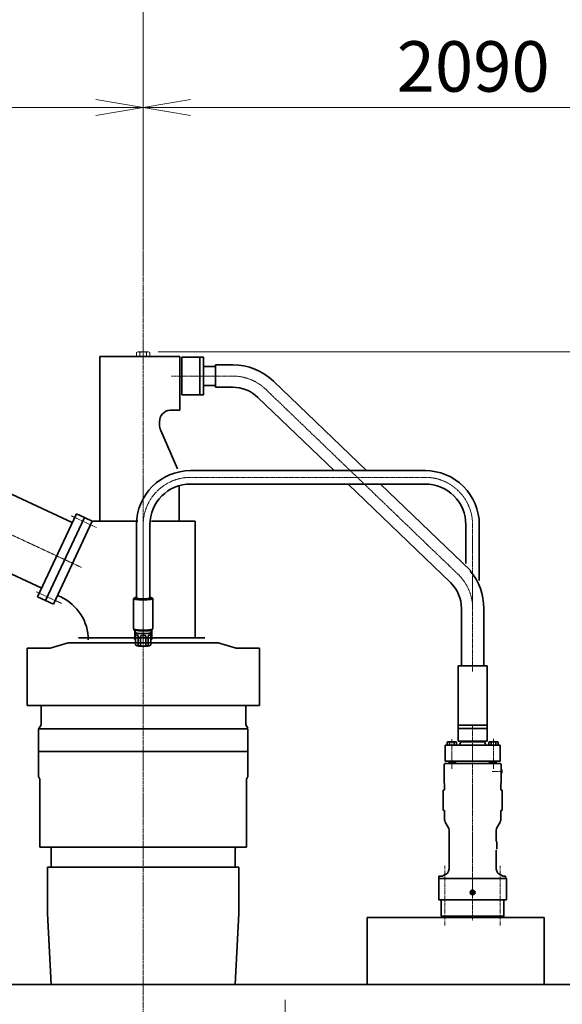
# Model space of a CAD drawing. Extents: x -143972 to 35836, y -2054 to 37261.
# Drawn here: x -85988 to -84270, y 11462 to 14582 of the extents above; entities that cross this region are included whole.
import ezdxf

# ---------------------------------------------------------------- set-up
doc = ezdxf.new("R2010")
doc.units = 0
doc.header["$LTSCALE"] = 5
doc.header["$PDMODE"] = 1
doc.linetypes.add('CENTER', pattern=[2, 1.25, -0.25, 0.25, -0.25])
doc.linetypes.add('DASHED', pattern=[0.75, 0.5, -0.25])
doc.layers.get('0').update_dxf_attribs({"color": 255, "linetype": 'CONTINUOUS'})
doc.layers.get('Defpoints').update_dxf_attribs({"color": 251, "linetype": 'CONTINUOUS'})
for name, color, linetype, lineweight in [('CENT001', 213, 'CENTER', 18), ('DASH001', 30, 'DASHED', 18), ('DIM001', 255, 'CONTINUOUS', 18), ('LINE002', 4, 'CONTINUOUS', 35)]:
    doc.layers.add(name, color=color, linetype=linetype, lineweight=lineweight)
doc.styles.add('Dim_std', font='simplex.shx', dxfattribs={"width": 0.8, "bigfont": 'extfont.shx'})
doc.dimstyles.new('S1-50', dxfattribs={"dimscale": 50, "dimtxt": 3.2, "dimasz": 3, "dimexe": 0.6, "dimexo": 0.6, "dimgap": 1, "dimtad": 1, "dimdec": 3, "dimdsep": 46, "dimtxsty": 'Dim_std', "dimblk1": 'OPEN', "dimblk2": 'OPEN', "dimsah": 1, "dimcen": 0, "dimclrd": 256, "dimclre": 256, "dimclrt": 256, "dimadec": 3, "dimazin": 2, "dimtfac": 1, "dimtdec": 3, "dimtmove": 1, "dimatfit": 3, "dimldrblk": 'OPEN', "dimfxl": 1, "dimtfill": 1, "dimtolj": 1, "dimtzin": 0, "dimlwd": -1, "dimlwe": -1, "dimarcsym": 0})

# ---------------------------------------------------------------- blocks, each defined once
blk = doc.blocks.new('_OPEN')
at = {"color": 0, "linetype": 'ByBlock'}
for p, q in [((-1, 0.167), (0, 0)), ((0, 0), (-1, -0.167)), ((0, 0), (-1, 0))]:
    blk.add_line(p, q, dxfattribs=at)
blk = doc.blocks.new('*D1')
at = {"layer": 'Defpoints', "color": 0, "transparency": 16777216}
for p in [(-85596.5, 15277.8), (-84003.6, 6577.8), (-81410.1, 6577.8)]:
    blk.add_point(p, dxfattribs=at)
at = {"layer": 'DIM001', "transparency": 16777216}
for p, q in [((-85566.5, 15277.8), (-81380.1, 15277.8)), ((-81410.1, 15127.8), (-81410.1, 6727.8)), ((-83973.6, 6577.8), (-81380.1, 6577.8))]:
    blk.add_line(p, q, dxfattribs=at)
at = {"layer": 'DIM001', "transparency": 16777216, "xscale": 150, "yscale": 150, "zscale": 150}
for p, rotation in [((-81410.1, 15277.8), 90), ((-81410.1, 6577.8), 270)]:
    blk.add_blockref('_OPEN', p, dxfattribs=dict(at, rotation=rotation))
at = {"layer": 'DIM001', "transparency": 16777216, "insert": (-81540.1, 11043.6), "char_height": 160, "attachment_point": 5, "rotation": 90, "style": 'Dim_std', "bg_fill": 3, "box_fill_scale": 1.1, "bg_fill_color": 9, "bg_fill_true_color": 13158600, "bg_fill_transparency": 0}
blk.add_mtext('\\A1;ピストン抜き高さ\u30008700', dxfattribs=at)
blk = doc.blocks.new('*D2')
at = {"layer": 'Defpoints', "color": 0, "transparency": 16777216}
for p in [(-85579.7, 13529.8), (-81751.1, 13529.8), (-84003.6, 6577.8)]:
    blk.add_point(p, dxfattribs=at)
at = {"layer": 'DIM001', "transparency": 16777216}
for p, q in [((-85549.7, 13529.8), (-81721.1, 13529.8)), ((-81751.1, 6727.8), (-81751.1, 13379.8)), ((-83973.6, 6577.8), (-81721.1, 6577.8))]:
    blk.add_line(p, q, dxfattribs=at)
at = {"layer": 'DIM001', "transparency": 16777216, "xscale": 150, "yscale": 150, "zscale": 150}
for p, rotation in [((-81751.1, 13529.8), 90), ((-81751.1, 6577.8), 270)]:
    blk.add_blockref('_OPEN', p, dxfattribs=dict(at, rotation=rotation))
at = {"layer": 'DIM001', "transparency": 16777216, "insert": (-81881.1, 9771.4), "char_height": 160, "attachment_point": 5, "rotation": 90, "style": 'Dim_std', "bg_fill": 3, "box_fill_scale": 1.1, "bg_fill_color": 9, "bg_fill_true_color": 13158600, "bg_fill_transparency": 0}
blk.add_mtext('\\A1;6952', dxfattribs=at)
blk = doc.blocks.new('*D27')
at = {"layer": 'Defpoints', "color": 0, "transparency": 16777216}
for p in [(-85596.7, 14304.3), (-85596.7, 14304.3), (-83506.7, 12168.5)]:
    blk.add_point(p, dxfattribs=at)
at = {"layer": 'DIM001', "transparency": 16777216}
for p, q in [((-83506.7, 12198.5), (-83506.7, 14334.3)), ((-83656.7, 14304.3), (-85446.7, 14304.3))]:
    blk.add_line(p, q, dxfattribs=at)
at = {"layer": 'DIM001', "transparency": 16777216, "xscale": 150, "yscale": 150, "zscale": 150, "rotation": 180}
blk.add_blockref('_OPEN', (-85596.7, 14304.3), dxfattribs=at)
at = {"layer": 'DIM001', "transparency": 16777216, "xscale": 150, "yscale": 150, "zscale": 150}
blk.add_blockref('_OPEN', (-83506.7, 14304.3), dxfattribs=at)
at = {"layer": 'DIM001', "transparency": 16777216, "insert": (-84551.7, 14434.3), "char_height": 160, "attachment_point": 5, "style": 'Dim_std', "bg_fill": 3, "box_fill_scale": 1.1, "bg_fill_color": 9, "bg_fill_true_color": 13158600, "bg_fill_transparency": 0}
blk.add_mtext('\\A1;2090', dxfattribs=at)
blk = doc.blocks.new('*D41')
at = {"layer": 'Defpoints', "color": 0, "transparency": 16777216}
for p in [(-85596.7, 14694), (-85596.7, 13834.7), (-82911.7, 11524.8)]:
    blk.add_point(p, dxfattribs=at)
at = {"layer": 'DIM001', "transparency": 16777216}
for p, q in [((-85596.7, 13864.7), (-85596.7, 14724)), ((-82911.7, 11554.8), (-82911.7, 14724)), ((-83061.7, 14694), (-85446.7, 14694))]:
    blk.add_line(p, q, dxfattribs=at)
at = {"layer": 'DIM001', "transparency": 16777216, "xscale": 150, "yscale": 150, "zscale": 150, "rotation": 180}
blk.add_blockref('_OPEN', (-85596.7, 14694), dxfattribs=at)
at = {"layer": 'DIM001', "transparency": 16777216, "xscale": 150, "yscale": 150, "zscale": 150}
blk.add_blockref('_OPEN', (-82911.7, 14694), dxfattribs=at)
at = {"layer": 'DIM001', "transparency": 16777216, "insert": (-84254.2, 14824), "char_height": 160, "attachment_point": 5, "style": 'Dim_std', "bg_fill": 3, "box_fill_scale": 1.1, "bg_fill_color": 9, "bg_fill_true_color": 13158600, "bg_fill_transparency": 0}
blk.add_mtext('\\A1;2685 ', dxfattribs=at)
blk = doc.blocks.new('*D55')
at = {"layer": 'Defpoints', "color": 0, "transparency": 16777216}
for p in [(-85596.7, 14304.3), (-85596.7, 14022.1), (-88096.7, 12624.8)]:
    blk.add_point(p, dxfattribs=at)
at = {"layer": 'DIM001', "transparency": 16777216}
for p, q in [((-88096.7, 12654.8), (-88096.7, 14334.3)), ((-85596.7, 14052.1), (-85596.7, 14334.3)), ((-87946.7, 14304.3), (-85746.7, 14304.3))]:
    blk.add_line(p, q, dxfattribs=at)
at = {"layer": 'DIM001', "transparency": 16777216, "xscale": 150, "yscale": 150, "zscale": 150, "rotation": 180}
blk.add_blockref('_OPEN', (-88096.7, 14304.3), dxfattribs=at)
at = {"layer": 'DIM001', "transparency": 16777216, "xscale": 150, "yscale": 150, "zscale": 150}
blk.add_blockref('_OPEN', (-85596.7, 14304.3), dxfattribs=at)
at = {"layer": 'DIM001', "transparency": 16777216, "insert": (-86846.7, 14434.3), "char_height": 160, "attachment_point": 5, "style": 'Dim_std', "bg_fill": 3, "box_fill_scale": 1.1, "bg_fill_color": 9, "bg_fill_true_color": 13158600, "bg_fill_transparency": 0}
blk.add_mtext('\\A1;2500', dxfattribs=at)
blk = doc.blocks.new('A$C1EF0435D')
at = {"layer": 'CENT001'}
for p, q in [((583.8, 4663.4), (389.9, 4663.4)), ((687.9, 4621.5), (1297.3, 4034.9)), ((1343, 3870.9), (1343, 4192.4))]:
    blk.add_line(p, q, dxfattribs=at)
at = {"layer": 'CENT001', "ltscale": 0.5}
for p, q in [((450, 4342.4), (1193, 4342.4)), ((300, 4192.4), (300, 3902.5)), ((1343.3, 3726.7), (1343.3, 3870.9))]:
    blk.add_line(p, q, dxfattribs=at)
at = {"layer": 'CENT001'}
for centre, start in [((583.8, 4513.4), 46.0925), ((1193, 4192.4), 0)]:
    blk.add_arc(centre, 150, start, 90, dxfattribs=at)
at = {"layer": 'CENT001', "ltscale": 0.5}
for centre, start, end in [((450, 4192.4), 90, 180), ((1193.3, 3926.8), 0, 46.0925)]:
    blk.add_arc(centre, 150, start, end, dxfattribs=at)
at = {"layer": 'LINE002', "ltscale": 0.5}
for p, q in [((491, 4723.4), (422.5, 4723.4)), ((422.5, 4723.4), (422.5, 4603.4)), ((479, 4723.4), (479, 4603.4)), ((491, 4723.4), (491, 4603.4)), ((529, 4693.7), (491, 4693.7)), ((583.5, 4698.9), (529, 4698.9)), ((529, 4698.9), (529, 4627.9)), ((529, 4633.2), (491, 4633.2)), ((583.5, 4627.9), (529, 4627.9)), ((491, 4603.4), (422.5, 4603.4)), ((450, 4363.7), (1193, 4363.7)), ((450, 4321), (1193, 4321)), ((1321.6, 4192.4), (1321.6, 4069.1)), ((1364.3, 4192.4), (1364.3, 4015.9)), ((273, 3858.1), (273, 3834)), ((327, 3858), (327, 3834)), ((275.5, 3829.2), (272, 3829.2)), ((328, 3829.2), (324.5, 3829.2))]:
    blk.add_line(p, q, dxfattribs=at)
at = {"layer": 'LINE002'}
for p, q in [((712.5, 4647.1), (1006.8, 4363.7)), ((663.3, 4595.9), (904.5, 4363.7)), ((948.8, 4321), (1272.7, 4009.3)), ((1051.2, 4321), (1336, 4046.9)), ((278.6, 4192.4), (278.6, 3959.2)), ((321.3, 4192.4), (321.3, 3959.5)), ((269.7, 3958.3), (270.1, 3958.9)), ((269.7, 3958.3), (269.7, 3862.2)), ((271, 3959.8), (270.1, 3958.9)), ((275, 3959), (274.7, 3958.5)), ((274.7, 3958.5), (274.7, 3958)), ((275.9, 3959.9), (275, 3959)), ((275.9, 3959.9), (275.7, 3959.5)), ((281.7, 3959.5), (281.9, 3959.1)), ((283, 3958.9), (282.8, 3958.6)), ((317.2, 3958.6), (317, 3958.9)), ((318.1, 3959.1), (318.2, 3959.5)), ((324.3, 3959.5), (324.1, 3959.9)), ((324.1, 3959.9), (325, 3959)), ((325.3, 3958.5), (325, 3959)), ((325.3, 3958.5), (325.3, 3958)), ((329, 3959.8), (329.9, 3958.9)), ((329.9, 3958.9), (330.2, 3958.3)), ((330.2, 3958.3), (330.2, 3862.2)), ((1307.8, 3926.3), (1307.8, 3745.3)), ((1378.8, 3926.7), (1378.8, 3745.3)), ((270.1, 3861.6), (269.7, 3862.2)), ((270.1, 3858.7), (270.1, 3861.6)), ((270.1, 3861.6), (271, 3860.7)), ((270.1, 3860.7), (270.5, 3860)), ((270.1, 3860.7), (271, 3860.7)), ((270.1, 3858.7), (270.5, 3858)), ((270.5, 3858), (270.5, 3860)), ((270.5, 3860), (272.1, 3860)), ((270.5, 3858), (275.8, 3858.1)), ((274.7, 3858.1), (274.7, 3850.5)), ((274.9, 3850.1), (274.7, 3850.5)), ((275.5, 3848.5), (275.5, 3811.4)), ((275.8, 3858.1), (275.8, 3859)), ((275.9, 3841.4), (275.9, 3810.8)), ((284.3, 3839.4), (284.3, 3808.8)), ((291.6, 3838.8), (291.6, 3808.2)), ((308.4, 3838.8), (308.4, 3808.2)), ((315.7, 3839.4), (315.7, 3808.8)), ((324.1, 3841.4), (324.1, 3810.8)), ((324.5, 3848.5), (324.5, 3811.4)), ((325.3, 3850.5), (325.1, 3850.1)), ((325.3, 3857.5), (325.3, 3850.5)), ((328.5, 3859.3), (328.5, 3860.4)), ((329.9, 3861.6), (329, 3860.7)), ((330.2, 3862.2), (329.9, 3861.6)), ((276.8, 3810.2), (275.9, 3810.8)), ((276.8, 3810.2), (278.7, 3809.2)), ((323.2, 3810.2), (321.3, 3809.2)), ((324.1, 3810.8), (323.2, 3810.2))]:
    blk.add_line(p, q, dxfattribs=at)
for points in [[(300, 3954.1), (295.7, 3954.1), (291.5, 3954.2), (287.4, 3954.5), (283.6, 3954.7), (280.2, 3955.1), (277.1, 3955.5), (274.6, 3956), (272.5, 3956.5), (271, 3957.1), (270.1, 3957.7), (269.7, 3958.3)], [(300, 3955.2), (295.8, 3955.2), (291.8, 3955.4), (287.8, 3955.6), (284.2, 3955.8), (280.8, 3956.2), (277.9, 3956.6), (275.4, 3957.1), (273.4, 3957.6), (271.9, 3958.1), (271, 3958.7), (270.7, 3959.3), (271, 3959.8)], [(271, 3959.8), (271.9, 3960.4), (273.4, 3961), (275.4, 3961.5), (277.9, 3961.9), (278.6, 3962)], [(326.5, 3958.7), (326.2, 3958.5), (325.5, 3958.1), (324.3, 3957.6), (322.6, 3957.2), (320.5, 3956.8), (318, 3956.5), (315.2, 3956.2), (312.1, 3955.9), (308.8, 3955.7), (305.4, 3955.6), (301.8, 3955.5), (298.2, 3955.5), (294.7, 3955.6), (291.2, 3955.7), (287.9, 3955.9), (284.8, 3956.2), (282, 3956.5), (279.5, 3956.8), (277.4, 3957.2), (275.7, 3957.6), (274.5, 3958.1), (273.8, 3958.5), (273.5, 3958.7)], [(274.7, 3958.5), (275, 3957.9), (275.2, 3957.8)], [(275.7, 3959.5), (276, 3958.9), (276.9, 3958.4), (278.3, 3957.9), (280.3, 3957.5), (282.8, 3957.1), (285.7, 3956.7), (289, 3956.5), (292.5, 3956.3), (296.2, 3956.1), (300, 3956.1), (303.8, 3956.1), (307.5, 3956.3), (311, 3956.5), (314.3, 3956.7), (317.2, 3957.1), (319.7, 3957.5), (321.7, 3957.9), (323.1, 3958.4), (324, 3958.9), (324.3, 3959.5)], [(278.6, 3961.1), (278.3, 3961), (276.9, 3960.5), (276, 3960), (275.9, 3959.9)], [(283, 3960.4), (282.9, 3960.3), (282, 3959.9), (281.7, 3959.5)], [(281.9, 3959.1), (282, 3959), (282.9, 3958.6), (284.2, 3958.2), (286, 3957.8), (288.3, 3957.5), (290.9, 3957.3), (293.8, 3957.1), (296.8, 3957), (300, 3956.9), (303.2, 3957), (306.2, 3957.1), (309.1, 3957.3), (311.7, 3957.5), (314, 3957.8), (315.8, 3958.2), (317.1, 3958.6), (318, 3959), (318.1, 3959.1)], [(329, 3959.8), (329.2, 3959.3), (329, 3958.7), (328.1, 3958.1), (326.6, 3957.6), (324.6, 3957.1), (322.1, 3956.6), (319.2, 3956.2), (315.8, 3955.8), (312.2, 3955.6), (308.2, 3955.4), (304.2, 3955.2), (300, 3955.2)], [(330.2, 3958.3), (329.9, 3957.7), (329, 3957.1), (327.5, 3956.5), (325.4, 3956), (322.9, 3955.5), (319.8, 3955.1), (316.4, 3954.7), (312.6, 3954.5), (308.5, 3954.2), (304.3, 3954.1), (300, 3954.1)], [(318.2, 3959.5), (318, 3959.9), (317.1, 3960.3), (317, 3960.4)], [(321.3, 3962), (322.1, 3961.9), (324.6, 3961.5), (326.6, 3961), (328.1, 3960.4), (329, 3959.8)], [(324.1, 3959.9), (324, 3960), (323.1, 3960.5), (321.7, 3961), (321.3, 3961.1)], [(324.8, 3957.8), (325, 3957.9), (325.3, 3958.5)], [(300, 3858), (295.7, 3858.1), (291.5, 3858.2), (287.4, 3858.4), (283.6, 3858.7), (280.2, 3859), (277.1, 3859.5), (274.6, 3860), (272.5, 3860.5), (271, 3861), (270.1, 3861.6)], [(300, 3857.2), (295.8, 3857.2), (291.8, 3857.3), (287.8, 3857.5), (284.2, 3857.8), (280.8, 3858.2), (277.9, 3858.6), (275.4, 3859), (273.4, 3859.5), (271.9, 3860.1), (271, 3860.7)], [(274.9, 3850.1), (275.1, 3849.9), (275.4, 3849.3), (275.5, 3848.5)], [(300, 3847), (296.4, 3847.1), (292.9, 3847.2), (289.5, 3847.3), (286.3, 3847.6), (283.4, 3847.9), (280.9, 3848.2), (278.7, 3848.6), (277, 3849.1), (275.7, 3849.6), (274.9, 3850.1)], [(275.8, 3858.1), (277.5, 3857.5), (279.7, 3857), (282.4, 3856.6), (285.7, 3856.2), (289.3, 3855.9), (293.2, 3855.7), (297.3, 3855.5), (301.5, 3855.5), (305.7, 3855.5), (309.9, 3855.7), (313.8, 3855.9), (317.4, 3856.2), (320.6, 3856.6), (323.3, 3857), (325.6, 3857.6), (327.2, 3858.1), (328.2, 3858.7), (328.5, 3859.3)], [(284.3, 3839.4), (284.3, 3839.8), (284.1, 3840.1), (283.9, 3840.5), (283.6, 3840.8), (283.2, 3841.1), (282.8, 3841.4), (282.3, 3841.7), (281.8, 3841.9), (281.3, 3842.1), (280.7, 3842.3), (280.1, 3842.5), (279.5, 3842.7), (278.8, 3842.9), (278.2, 3843), (277.7, 3843.1), (277.3, 3843.2), (276.9, 3843.2), (276.7, 3843.2), (276.5, 3843.1), (276.3, 3843), (276.1, 3842.8), (276, 3842.6), (276, 3842.4), (275.9, 3842.1), (275.9, 3841.8), (275.9, 3841.4)], [(308.4, 3838.8), (308.4, 3839.2), (308.2, 3839.5), (307.9, 3839.8), (307.5, 3840.1), (307.1, 3840.3), (306.5, 3840.5), (305.9, 3840.7), (305.2, 3840.9), (304.3, 3841), (303.4, 3841.1), (302.4, 3841.1), (301.3, 3841.2), (300.1, 3841.2), (298.8, 3841.2), (297.6, 3841.1), (296.6, 3841.1), (295.7, 3841), (294.8, 3840.9), (294.1, 3840.7), (293.5, 3840.5), (292.9, 3840.3), (292.5, 3840.1), (292.1, 3839.8), (291.8, 3839.5), (291.6, 3839.2), (291.6, 3838.8)], [(329.9, 3861.6), (329, 3861), (327.5, 3860.5), (325.4, 3860), (322.9, 3859.5), (319.8, 3859), (316.4, 3858.7), (312.6, 3858.4), (308.5, 3858.2), (304.3, 3858.1), (300, 3858)], [(329, 3860.7), (328.1, 3860.1), (326.6, 3859.5), (324.6, 3859), (322.1, 3858.6), (319.2, 3858.2), (315.8, 3857.8), (312.2, 3857.5), (308.2, 3857.3), (304.2, 3857.2), (300, 3857.2)], [(325.1, 3850.1), (324.3, 3849.6), (323, 3849.1), (321.3, 3848.6), (319.1, 3848.2), (316.6, 3847.9), (313.7, 3847.6), (310.5, 3847.3), (307.1, 3847.2), (303.6, 3847.1), (300, 3847)], [(324.1, 3841.4), (324.1, 3841.8), (324.1, 3842.1), (324, 3842.4), (324, 3842.6), (323.9, 3842.8), (323.7, 3843), (323.5, 3843.1), (323.3, 3843.2), (323.1, 3843.2), (322.7, 3843.2), (322.3, 3843.1), (321.9, 3843), (321.3, 3842.9), (320.6, 3842.7), (319.9, 3842.5), (319.3, 3842.3), (318.7, 3842.1), (318.2, 3841.9), (317.7, 3841.7), (317.2, 3841.4), (316.8, 3841.1), (316.4, 3840.8), (316.1, 3840.5), (315.9, 3840.1), (315.7, 3839.8), (315.7, 3839.4)], [(324.5, 3848.5), (324.6, 3849.3), (324.9, 3849.9), (325.1, 3850.1)], [(275.9, 3810.8), (275.6, 3811.1), (275.5, 3811.4)], [(279.5, 3809.1), (278.3, 3809.5), (277.1, 3810.1), (276.8, 3810.2)], [(321.3, 3809.2), (321, 3809), (319.8, 3808.6), (318.2, 3808.2), (316.1, 3807.9), (313.7, 3807.5), (311, 3807.3), (308, 3807.1), (304.9, 3807), (301.6, 3806.9), (298.4, 3806.9), (295.1, 3807), (292, 3807.1), (289, 3807.3), (286.3, 3807.5), (283.9, 3807.9), (281.8, 3808.2), (280.2, 3808.6), (279, 3809), (278.7, 3809.2)], [(284.3, 3808.8), (283.1, 3808.6), (281.9, 3808.6), (280.7, 3808.8), (279.5, 3809.1)], [(291.6, 3808.2), (289, 3808.3), (286.6, 3808.5), (284.3, 3808.8)], [(308.4, 3808.2), (306, 3807.8), (303.6, 3807.5), (301.2, 3807.3), (298.8, 3807.3), (296.4, 3807.5), (294, 3807.8), (291.6, 3808.2)], [(315.7, 3808.8), (313.4, 3808.5), (311, 3808.3), (308.4, 3808.2)], [(321.7, 3809.5), (320.5, 3809.1), (319.3, 3808.8), (318.1, 3808.6), (316.9, 3808.6), (315.7, 3808.8)], [(323.2, 3810.2), (322.9, 3810.1), (321.7, 3809.5)], [(324.5, 3811.4), (324.4, 3811.1), (324.1, 3810.8)]]:
    blk.add_lwpolyline(points, dxfattribs=at)
for centre, radius, start, end in [((583.8, 4513.4), 185.5, 46.0925, 90.119), ((583.8, 4513.4), 114.5, 46.0925, 90.1693), ((1193, 4192.4), 171.3, 0, 90.0002), ((1193, 4192.4), 128.7, 0, 90.0002)]:
    blk.add_arc(centre, radius, start, end, dxfattribs=at)
at = {"layer": 'LINE002', "ltscale": 0.5}
for centre, radius, start, end in [((450, 4192.4), 171.3, 90, 180), ((450, 4192.4), 128.7, 90, 180), ((1193.3, 3926.8), 185.5, 359.9812, 40.034), ((1193.3, 3926.8), 114.5, 359.7593, 46.0925), ((261, 3834), 12, 336.445, 0), ((339, 3834), 12, 180, 203.555)]:
    blk.add_arc(centre, radius, start, end, dxfattribs=at)
blk = doc.blocks.new('m24_side')
for p, q in [((-15, 17), (-12.8, 20.8)), ((-15, -17), (-15, 17)), ((-12.8, 20.8), (0, 20.8)), ((-12.8, 10.4), (0, 10.4)), ((0, -20.8), (0, 20.8)), ((-15, -17), (-12.8, -20.8)), ((-12.8, -10.4), (0, -10.4)), ((-12.8, -20.8), (0, -20.8))]:
    blk.add_line(p, q)
for centre, radius, start, end in [((-8.2, 15.6), 6.95, 191.5927, 228.4073), ((10.7, 0), 25.7, 156.1587, 203.8413), ((-8.2, -15.6), 6.95, 131.5927, 168.4073)]:
    blk.add_arc(centre, radius, start, end)
blk = doc.blocks.new('A$C031B0098')
at = {"layer": 'DIM001', "ltscale": 0.5, "rotation": 270}
blk.add_blockref('m24_side', (0, 0), dxfattribs=at)
blk = doc.blocks.new('*D281')
at = {"layer": 'Defpoints', "color": 0, "transparency": 16777216}
for p in [(-85596.7, 14694), (-85596.7, 13864.7), (-89526.7, 11524.8)]:
    blk.add_point(p, dxfattribs=at)
at = {"layer": 'DIM001', "transparency": 16777216}
for p, q in [((-89526.7, 11554.8), (-89526.7, 14724)), ((-85596.7, 13894.7), (-85596.7, 14724)), ((-89376.7, 14694), (-85746.7, 14694))]:
    blk.add_line(p, q, dxfattribs=at)
at = {"layer": 'DIM001', "transparency": 16777216, "xscale": 150, "yscale": 150, "zscale": 150, "rotation": 180}
blk.add_blockref('_OPEN', (-89526.7, 14694), dxfattribs=at)
at = {"layer": 'DIM001', "transparency": 16777216, "xscale": 150, "yscale": 150, "zscale": 150}
blk.add_blockref('_OPEN', (-85596.7, 14694), dxfattribs=at)
at = {"layer": 'DIM001', "transparency": 16777216, "insert": (-87561.7, 14824), "char_height": 160, "attachment_point": 5, "style": 'Dim_std', "bg_fill": 3, "box_fill_scale": 1.1, "bg_fill_color": 9, "bg_fill_true_color": 13158600, "bg_fill_transparency": 0}
blk.add_mtext('\\A1;3930', dxfattribs=at)

msp = doc.modelspace()

# ---------------------------------------------------------------- linework, layer by layer
at = {"layer": 'LINE002'}
for p, q in [((-85964.6584, 12590.7552), (-85964.6584, 12408.7552)), ((-85891.3459, 12590.7552), (-85964.6584, 12590.7552)), ((-85834.1584, 12607.7552), (-85891.3459, 12590.7552)), ((-85920.1584, 12408.7552), (-85920.1584, 12347.1475)), ((-85920.1584, 12347.1475), (-85928.1584, 12333.2911)), ((-85928.1584, 12335.2552), (-85928.1584, 12183.2552)), ((-85928.1584, 12335.2552), (-85928.1584, 12262.7552)), ((-85923.6584, 12175.4609), (-85923.6584, 11960.2552)), ((-85894.1584, 11960.2552), (-85905.1584, 11960.2552)), ((-85888.1584, 11954.2552), (-85888.1584, 11896.2552)), ((-85899.6584, 11896.2552), (-85899.6584, 11749.0461)), ((-85899.6584, 11749.0461), (-85887.9038, 11524.755))]:
    msp.add_line(p, q, dxfattribs=at)
at = {"layer": 'LINE002', "ltscale": 0.5}
msp.add_line((-85928.1584, 12183.2552), (-85923.6584, 12175.4609), dxfattribs=at)
at = {"layer": 'LINE002'}
msp.add_arc((-85894.1584, 11954.2552), 6, 360, 90, dxfattribs=at)

# ---------------------------------------------------------------- dimensions: what is measured, and where the dimension line sits
at = {"layer": 'DIM001'}
dim = msp.add_linear_dim(base=(-81410.1035, 6577.7549), p1=(-85596.463, 15277.7555), p2=(-84003.5685, 6577.7549), angle=90, dimstyle='S1-50', override={"dimdec": 2, "dimpost": 'ピストン抜き高さ\u3000<>', "dimtmove": 0}, dxfattribs=at)
dim.commit()
dim.dimension.update_dxf_attribs({"geometry": '*D1', "text_midpoint": (-81410.1035, 11043.5797), "dimtype": 160})

# ---------------------------------------------------------------- next in the draw order: linework, layer by layer
at = {"layer": 'CENT001'}
msp.add_line((-85596.6584, 4852.6876), (-85596.6584, 13882.6349), dxfattribs=at)

# ---------------------------------------------------------------- next in the draw order: dimensions: what is measured, and where the dimension line sits
at = {"layer": 'DIM001'}
dim = msp.add_linear_dim(base=(-81751.0916, 13529.7552), p1=(-84003.5685, 6577.7549), p2=(-85579.6738, 13529.7552), angle=90, dimstyle='S1-50', override={"dimtmove": 0}, dxfattribs=at)
dim.commit()
dim.dimension.update_dxf_attribs({"geometry": '*D2', "text_midpoint": (-81751.0916, 9771.3587), "dimtype": 160})

# ---------------------------------------------------------------- next in the draw order: linework, layer by layer
at = {"layer": 'CENT001', "ltscale": 2}
for p, q in [((-84640.9955, 11711.9132), (-84640.9955, 11900.1601)), ((-84465.7551, 11711.9132), (-84465.7551, 11900.1601))]:
    msp.add_line(p, q, dxfattribs=at)
at = {"layer": 'CENT001'}
for p, q in [((-85146.6584, 11293.6185), (-85146.6584, 11475.8912)), ((-85146.6584, 11291.2991), (-85146.6584, 11473.5718))]:
    msp.add_line(p, q, dxfattribs=at)
at = {"layer": 'LINE002'}
for p, q in [((-84644.3498, 12140.927), (-84646.9867, 12140.4619)), ((-84646.9867, 12140.4619), (-84646.9867, 12076.8062)), ((-84459.764, 12140.4619), (-84462.4009, 12140.927)), ((-84459.764, 12076.8062), (-84459.764, 12140.4619)), ((-84644.3498, 12076.3419), (-84646.9867, 12076.8062)), ((-84644.3498, 12076.3419), (-84646.9867, 12076.8062)), ((-84642.4933, 12046.6768), (-84642.4933, 12074.1289)), ((-84464.2574, 12046.6768), (-84464.2574, 12074.1289)), ((-84459.764, 12076.8062), (-84462.4009, 12076.3419)), ((-84630.2714, 12021.4939), (-84640.487, 12039.1879)), ((-84476.48, 12021.4939), (-84466.2644, 12039.1879)), ((-84628.2644, 11890.7069), (-84628.2644, 12014.005)), ((-84478.4863, 12014.005), (-84478.4863, 11979.4302)), ((-84476.9885, 11953.6137), (-84476.9885, 11976.0804)), ((-84478.4863, 11950.2647), (-84478.4863, 11890.7069)), ((-84628.2644, 11890.7833), (-84628.2644, 11890.7069)), ((-84620.7755, 11860.0024), (-84661.2156, 11860.0024)), ((-84647.436, 11868.2402), (-84660.4667, 11868.2402)), ((-84660.4667, 11868.2402), (-84660.4667, 11860.0024)), ((-84446.284, 11860.0024), (-84660.4667, 11860.0024)), ((-84660.4667, 11860.0024), (-84660.4667, 11792.6023)), ((-84646.2378, 11869.4384), (-84646.2378, 11871.2934)), ((-84445.5351, 11860.0024), (-84485.9752, 11860.0024)), ((-84460.5129, 11869.4384), (-84460.5129, 11871.2934)), ((-84449.654, 11868.2402), (-84459.3147, 11868.2402)), ((-84449.654, 11860.0024), (-84449.654, 11868.2402)), ((-84446.284, 11860.0024), (-84446.284, 11792.6023)), ((-84555.2476, 11817.2733), (-84553.3753, 11818.3541)), ((-84555.2476, 11817.2733), (-84555.2476, 11815.1114)), ((-84553.3753, 11814.0304), (-84555.2476, 11815.1114)), ((-84551.5031, 11817.2733), (-84553.3753, 11818.3541)), ((-84553.3753, 11814.0304), (-84551.5031, 11815.1114)), ((-84551.5031, 11817.2733), (-84551.5031, 11815.1114)), ((-84446.284, 11792.6023), (-84660.4667, 11792.6023)), ((-84652.6033, 11740.9288), (-84652.6033, 11792.0031)), ((-84454.1473, 11792.0031), (-84454.1473, 11740.9288)), ((-84327.349, 11736.4355), (-84887.349, 11736.4355)), ((-84887.349, 11522.4363), (-84887.349, 11736.4355)), ((-84648.11, 11736.4355), (-84652.6033, 11740.9288)), ((-84454.1473, 11740.9288), (-84652.6033, 11740.9288)), ((-84458.6407, 11736.4355), (-84454.1473, 11740.9288)), ((-84327.349, 11522.4363), (-84327.349, 11736.4355)), ((-82911.6584, 11524.7557), (-87097.3353, 11524.7557))]:
    msp.add_line(p, q, dxfattribs=at)
for radius in [7.4889, 5.9911, 5.2422, 4.6431, 2.2092]:
    msp.add_circle((-84553.3753, 11816.1923), radius, dxfattribs=at)
for centre, radius, start, end in [((-84644.74, 12143.1399), 2.2467, 280, 0), ((-84462.0107, 12143.1399), 2.2467, 180, 260), ((-84644.74, 12074.1289), 2.2467, 0, 80), ((-84627.5155, 12046.6768), 14.9778, 180, 210), ((-84479.2352, 12046.6768), 14.9778, 330, 0), ((-84462.0107, 12074.1289), 2.2467, 100, 180), ((-84643.2422, 12014.005), 14.9778, 0, 30), ((-84463.5085, 12014.005), 14.9778, 150, 180), ((-84473.9929, 11979.4302), 4.4933, 180, 228.18969), ((-84647.7355, 11890.7069), 19.4712, 274.41173, 0), ((-84459.0151, 11890.7069), 19.4712, 180, 265.58827), ((-84647.436, 11869.4384), 1.1982, 270, 0), ((-84459.3147, 11869.4384), 1.1982, 180, 270), ((-84653.2024, 11792.0031), 0.5991, 0, 90), ((-84453.5482, 11792.0031), 0.5991, 90, 180)]:
    msp.add_arc(centre, radius, start, end, dxfattribs=at)

# ---------------------------------------------------------------- next in the draw order: dimensions: what is measured, and where the dimension line sits
at = {"layer": 'DIM001'}
dim = msp.add_linear_dim(base=(-85596.6584, 14304.3239), p1=(-83506.6584, 12168.5399), p2=(-85596.6584, 14304.3239), dimstyle='S1-50', dxfattribs=at)
dim.commit()
dim.dimension.update_dxf_attribs({"geometry": '*D27', "text_midpoint": (-84551.6584, 14434.3239)})

# ---------------------------------------------------------------- next in the draw order: linework, layer by layer
at = {"layer": 'CENT001'}
for p, q in [((-84553.3753, 12347.4395), (-84553.3753, 11726.9253)), ((-84619.1047, 12207.928), (-84619.1047, 12301.9669)), ((-84487.6467, 12207.7924), (-84487.6467, 12303.0191)), ((-84491.9663, 12199.9987), (-84459.0151, 12199.9987))]:
    msp.add_line(p, q, dxfattribs=at)
at = {"layer": 'LINE002', "ltscale": 0.5}
for p, q in [((-84599.3734, 12534.8164), (-84599.3734, 12346.1164)), ((-84599.3734, 12534.8164), (-84507.9434, 12534.8164)), ((-84507.9434, 12534.8164), (-84507.9434, 12346.1164))]:
    msp.add_line(p, q, dxfattribs=at)
at = {"layer": 'LINE002', "ltscale": 2}
for p, q in [((-84598.8088, 12346.1164), (-84507.9434, 12346.1164)), ((-84598.8088, 12346.1164), (-84598.8088, 12296.1404)), ((-84598.8088, 12335.7318), (-84507.9434, 12335.7318)), ((-84507.9434, 12346.1164), (-84507.9434, 12296.1405)), ((-84598.8088, 12296.1404), (-84507.9434, 12296.1405)), ((-84579.3377, 12296.1404), (-84579.3377, 12293.6092)), ((-84527.4146, 12296.1405), (-84527.4146, 12293.6092))]:
    msp.add_line(p, q, dxfattribs=at)
at = {"layer": 'LINE002'}
for p, q in [((-84584.0799, 12296.1404), (-84584.0799, 12295.1078)), ((-84522.6708, 12295.1078), (-84522.6708, 12296.1405)), ((-84640.2466, 12282.8327), (-84640.6211, 12282.4583)), ((-84640.6211, 12232.2826), (-84640.6211, 12282.8327)), ((-84553.3753, 12282.8327), (-84640.2466, 12282.8327)), ((-84631.8359, 12293.6917), (-84633.8054, 12292.5541)), ((-84633.8054, 12292.5541), (-84633.8054, 12282.8327)), ((-84633.8054, 12282.8327), (-84604.404, 12282.8327)), ((-84606.3736, 12293.6917), (-84631.8359, 12293.6917)), ((-84626.4551, 12292.5541), (-84626.4551, 12282.8327)), ((-84611.7544, 12282.8327), (-84611.7544, 12292.5541)), ((-84604.404, 12292.5541), (-84606.3736, 12293.6917)), ((-84604.404, 12282.8327), (-84604.404, 12292.5541)), ((-84591.1943, 12293.61), (-84593.8154, 12286.4087)), ((-84593.8154, 12286.4087), (-84593.8154, 12282.8327)), ((-84591.1943, 12293.61), (-84591.1943, 12293.6048)), ((-84553.3753, 12293.61), (-84591.1943, 12293.61)), ((-84515.5564, 12293.61), (-84553.3753, 12293.61)), ((-84466.504, 12282.8327), (-84553.3753, 12282.8327)), ((-84512.9353, 12286.4087), (-84515.5564, 12293.61)), ((-84512.9353, 12282.8327), (-84512.9353, 12286.4087)), ((-84500.3779, 12293.6917), (-84502.3474, 12292.5541)), ((-84502.3474, 12292.5541), (-84502.3474, 12282.8327)), ((-84502.3474, 12282.8327), (-84472.946, 12282.8327)), ((-84474.9156, 12293.6917), (-84500.3779, 12293.6917)), ((-84494.9971, 12292.5541), (-84494.9971, 12282.8327)), ((-84480.2964, 12282.8327), (-84480.2964, 12292.5541)), ((-84472.946, 12292.5541), (-84474.9156, 12293.6917)), ((-84472.946, 12282.8327), (-84472.946, 12292.5541)), ((-84466.504, 12282.8327), (-84466.1296, 12282.4583)), ((-84466.1296, 12282.4583), (-84466.1296, 12232.2826)), ((-84640.9955, 12224.7121), (-84643.2422, 12222.4654)), ((-84643.2422, 12222.4654), (-84643.2422, 12162.5542)), ((-84640.9955, 12224.7121), (-84553.3753, 12224.7121)), ((-84640.6211, 12232.2826), (-84640.2466, 12231.9082)), ((-84640.2466, 12231.9082), (-84553.3753, 12231.9082)), ((-84628.0914, 12224.7121), (-84628.0914, 12231.9082)), ((-84627.3425, 12226.5843), (-84628.0914, 12229.3792)), ((-84610.118, 12226.5843), (-84628.0914, 12226.5843)), ((-84627.3425, 12226.5843), (-84627.3425, 12224.7121)), ((-84610.118, 12229.3792), (-84610.8669, 12226.5843)), ((-84610.8669, 12224.7121), (-84610.8669, 12226.5843)), ((-84610.118, 12231.9082), (-84610.118, 12224.7121)), ((-84607.6699, 12231.9082), (-84607.6699, 12224.7121)), ((-84553.3753, 12231.9082), (-84466.504, 12231.9082)), ((-84553.3753, 12224.7121), (-84465.7551, 12224.7121)), ((-84502.0763, 12225.461), (-84502.0763, 12226.2099)), ((-84501.3274, 12226.9588), (-84499.3054, 12226.9588)), ((-84499.3054, 12224.7121), (-84501.3274, 12224.7121)), ((-84499.3054, 12226.9588), (-84499.0808, 12227.1834)), ((-84499.0808, 12224.4874), (-84499.3054, 12224.7121)), ((-84499.0808, 12231.9082), (-84499.0808, 12224.7121)), ((-84496.6334, 12224.7121), (-84496.6334, 12231.9082)), ((-84495.8845, 12226.5843), (-84496.6334, 12229.3792)), ((-84478.66, 12226.5843), (-84496.6334, 12226.5843)), ((-84495.8845, 12226.5843), (-84495.8845, 12224.7121)), ((-84478.66, 12229.3792), (-84479.4089, 12226.5843)), ((-84479.4089, 12224.7121), (-84479.4089, 12226.5843)), ((-84478.66, 12231.9082), (-84478.66, 12224.7121)), ((-84466.1296, 12232.2826), (-84466.504, 12231.9082)), ((-84463.5085, 12222.4654), (-84465.7551, 12224.7121)), ((-84463.5085, 12199.9987), (-84463.5085, 12222.4654)), ((-84463.5085, 12205.9898), (-84461.7111, 12205.9898)), ((-84461.7111, 12205.9898), (-84461.7111, 12194.0076)), ((-84461.7111, 12205.9898), (-84461.2618, 12205.2117)), ((-84461.2618, 12205.2117), (-84461.2618, 12194.7864)), ((-84463.5085, 12162.5542), (-84463.5085, 12199.9987)), ((-84461.7111, 12194.0076), (-84463.5085, 12194.0076)), ((-84461.2618, 12194.7864), (-84461.7111, 12194.0076)), ((-84642.4933, 12143.1399), (-84642.4933, 12160.3075)), ((-84464.2574, 12143.1399), (-84464.2574, 12160.3075))]:
    msp.add_line(p, q, dxfattribs=at)
for centre, radius, start, end in [((-84630.1299, 12287.1838), 6.5077, 55.61575, 124.384247), ((-84619.1047, 12269.3662), 24.3252, 72.41205, 107.587954), ((-84608.0795, 12287.1838), 6.5077, 55.61575, 124.384247), ((-84585.5776, 12295.1078), 1.4978, 270, 0), ((-84521.173, 12295.1078), 1.4978, 180, 270), ((-84498.6719, 12287.1838), 6.5077, 55.61575, 124.384247), ((-84487.6467, 12269.3662), 24.3252, 72.41205, 107.587954), ((-84476.6208, 12287.1838), 6.5077, 55.61575, 124.384247), ((-84501.3274, 12226.2099), 0.7489, 90, 180), ((-84501.3274, 12225.461), 0.7489, 180, 270), ((-84646.2378, 12160.3075), 3.7445, 0, 36.8699), ((-84460.5129, 12160.3075), 3.7445, 143.130102, 180)]:
    msp.add_arc(centre, radius, start, end, dxfattribs=at)

# ---------------------------------------------------------------- next in the draw order: leaders
at = {"layer": 'DIM001'}
msp.add_leader([(-85101.5198, 10401.2529), (-81115.1085, 12495.3889)], dimstyle='S1-50', override={"dimgap": 1, "dimtad": 0}, dxfattribs=at)

# ---------------------------------------------------------------- next in the draw order: dimensions: what is measured, and where the dimension line sits
dim = msp.add_linear_dim(base=(-85596.6584, 14693.997), p1=(-82911.6584, 11524.7557), p2=(-85596.6584, 13834.6508), text='<> ', dimstyle='S1-50', dxfattribs=at)
dim.commit()
dim.dimension.update_dxf_attribs({"geometry": '*D41', "text_midpoint": (-84254.1584, 14823.997)})

# ---------------------------------------------------------------- next in the draw order: linework, layer by layer
at = {"layer": 'LINE002'}
for p, q in [((-85480.4084, 13514.7552), (-85480.4084, 13345.2547)), ((-85480.4084, 13345.2547), (-85511.4084, 13345.2547)), ((-85545.1208, 13308.2185), (-85545.1208, 13299.0868)), ((-85541.1925, 13280.3811), (-85487.5974, 13158.4044)), ((-85482.7337, 13103.5917), (-85482.7337, 12992.7552)), ((-85431.7334, 12623.2552), (-85431.7334, 12992.7552)), ((-85834.1584, 12607.7552), (-85359.1584, 12607.7552)), ((-85359.1584, 12607.7552), (-85301.9709, 12590.7552)), ((-85301.9709, 12590.7552), (-85228.6584, 12590.7552)), ((-85228.6584, 12590.7552), (-85228.6584, 12408.7552)), ((-85228.6584, 12408.7552), (-85964.6584, 12408.7552)), ((-85271.1584, 12408.7552), (-85271.1584, 12347.1475)), ((-85928.1584, 12335.2552), (-85265.1584, 12335.2552)), ((-85271.1584, 12347.1475), (-85265.1584, 12336.7552)), ((-85265.1584, 12335.2552), (-85265.1584, 12183.2552)), ((-85265.1584, 12335.2552), (-85265.1584, 12262.7552)), ((-85265.1584, 12262.7552), (-85928.1584, 12262.7552)), ((-85265.1584, 12183.2552), (-85269.6584, 12175.4609)), ((-85269.6584, 12175.4609), (-85269.6584, 11960.2552)), ((-85596.6584, 11960.2552), (-85923.6584, 11960.2552)), ((-85596.6584, 11960.2552), (-85269.6584, 11960.2552)), ((-85305.1584, 11954.2552), (-85305.1584, 11896.2552)), ((-85293.6584, 11896.2552), (-85899.6584, 11896.2552)), ((-85293.6584, 11896.2552), (-85293.6584, 11749.0461)), ((-85293.6584, 11749.0461), (-85305.413, 11524.755))]:
    msp.add_line(p, q, dxfattribs=at)
at = {"layer": 'LINE002', "ltscale": 0.5}
msp.add_line((-85431.7334, 12992.7552), (-85570.1798, 12992.7552), dxfattribs=at)
at = {"layer": 'LINE002'}
for centre, radius, start, end in [((-85507.9208, 13308.2185), 37.2, 95.379517, 180), ((-85498.6208, 13299.0868), 46.5, 180, 203.72033), ((-85299.1584, 11954.2552), 6, 90, 180)]:
    msp.add_arc(centre, radius, start, end, dxfattribs=at)

# ---------------------------------------------------------------- next in the draw order: dimensions: what is measured, and where the dimension line sits
at = {"layer": 'DIM001'}
dim = msp.add_linear_dim(base=(-85596.6584, 14304.3239), p1=(-88096.6584, 12624.7549), p2=(-85596.6584, 14022.1413), dimstyle='S1-50', dxfattribs=at)
dim.commit()
dim.dimension.update_dxf_attribs({"geometry": '*D55', "text_midpoint": (-86846.6584, 14434.3239)})

# ---------------------------------------------------------------- next in the draw order: linework, layer by layer
at = {"layer": 'CENT001'}
msp.add_line((-85792.2515, 12846.353), (-86237.0549, 13053.7683), dxfattribs=at)
at = {"layer": 'CENT001', "ltscale": 0.5}
for p, q in [((-85744.9188, 12973.2312), (-85824.7262, 13010.033)), ((-85833.0413, 12865.3736), (-85857.4312, 12876.7468)), ((-85838.1001, 12886.3637), (-85850.5131, 12859.744)), ((-85855.5795, 12732.4415), (-85935.3869, 12769.2433))]:
    msp.add_line(p, q, dxfattribs=at)
at = {"layer": 'LINE002'}
for p, q in [((-85480.4084, 13514.7552), (-85733.8334, 13514.7552)), ((-85733.8334, 13514.7552), (-85733.8334, 12992.7552)), ((-85821.2674, 12988.6472), (-86027.9055, 13085.0042)), ((-85808.3775, 13016.2896), (-85930.9368, 12753.4604)), ((-85783.0009, 13004.4563), (-85808.3775, 13016.2896)), ((-85783.0474, 13004.478), (-85905.5658, 12741.6297)), ((-85757.9712, 12992.7552), (-85880.4694, 12730.0569)), ((-85918.047, 12781.1028), (-86124.6851, 12877.4597)), ((-85905.5602, 12741.6271), (-85930.9368, 12753.4604)), ((-85867.6293, 12757.5926), (-85857.2657, 12752.76)), ((-85401.2334, 12622.7552), (-85801.6584, 12622.7552))]:
    msp.add_line(p, q, dxfattribs=at)
at = {"layer": 'LINE002', "ltscale": 0.5}
for p, q in [((-85480.4084, 13514.7552), (-85733.8334, 13514.7552)), ((-85757.9712, 12992.7552), (-85783.0474, 13004.478)), ((-85613.2941, 12992.7552), (-85757.9712, 12992.7552)), ((-85880.4694, 12730.0569), (-85905.5658, 12741.6297))]:
    msp.add_line(p, q, dxfattribs=at)
at = {"layer": 'LINE002'}
msp.add_arc((-85920.6584, 12616.8138), 150, 0, 65, dxfattribs=at)

# ---------------------------------------------------------------- next in the draw order: block references
at = {"layer": 'DASH001', "ltscale": 0.5}
msp.add_blockref('A$C1EF0435D', (-85896.6584, 8789.5545), dxfattribs=at)
at = {"layer": 'DIM001'}
msp.add_blockref('A$C031B0098', (-85596.6584, 13514.7552), dxfattribs=at)

# ---------------------------------------------------------------- next in the draw order: dimensions: what is measured, and where the dimension line sits
dim = msp.add_linear_dim(base=(-85596.6584, 14693.997), p1=(-89526.6584, 11524.7555), p2=(-85596.6584, 13864.6508), dimstyle='S1-50', dxfattribs=at)
dim.commit()
dim.dimension.update_dxf_attribs({"geometry": '*D281', "text_midpoint": (-87561.6584, 14823.997)})

doc.saveas('drawing.dxf')
